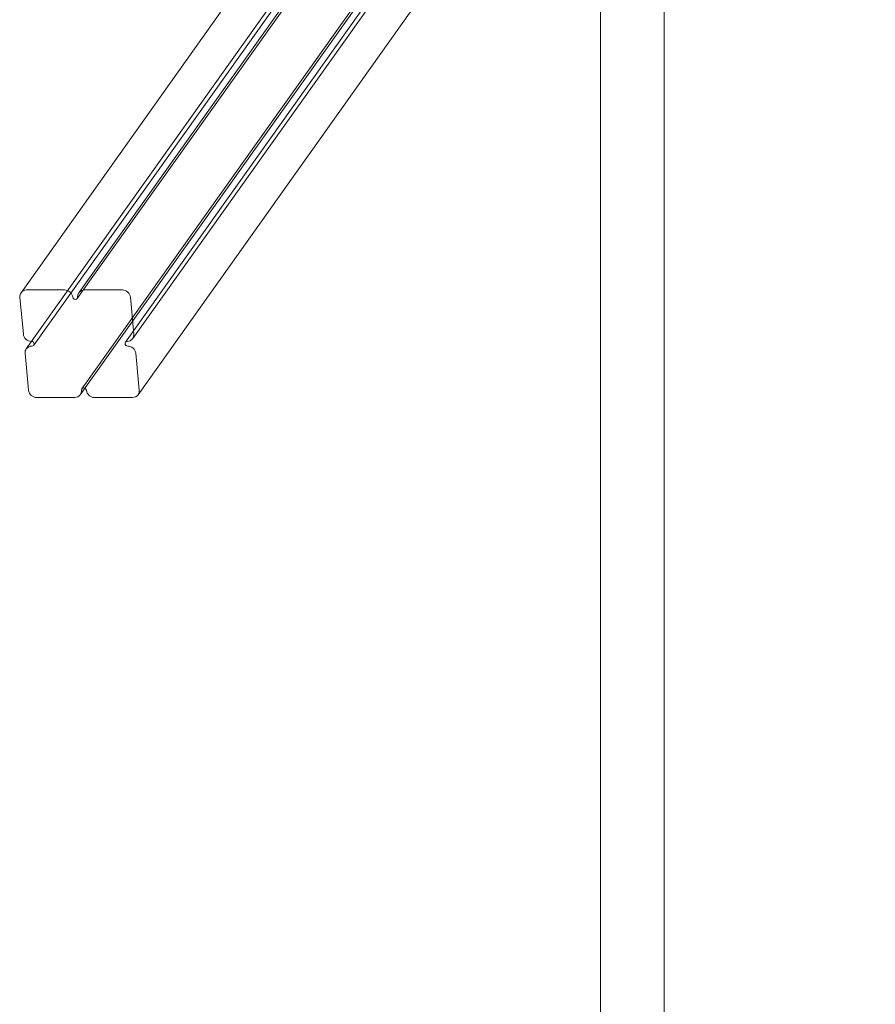
# Model space of a CAD drawing. Units: millimetres. Extents: x 3460 to 9163, y -2799 to 4551.
# Drawn here: x 3460 to 4132, y -508 to 266 of the extents above; entities that cross this region are included whole.
import ezdxf

# ---------------------------------------------------------------- set-up
doc = ezdxf.new("R2010")
doc.units = ezdxf.units.MM

# ---------------------------------------------------------------- blocks, each defined once
blk = doc.blocks.new('A$C71285002')
at = {"color": 0, "linetype": 'Continuous', "lineweight": 0}
for p, q in [((-2898.18, 55.48), (-2314.47, 876.33)), ((-2899.39, 50.84), (-2315.68, 871.69)), ((-2861.52, 16.51), (-2277.82, 837.36)), ((-2855.71, 19.4), (-2272.01, 840.24)), ((-2933.6, 14.2), (-2349.9, 835.04)), ((-2943.58, 55.48), (-2414.07, 800.11)), ((-2895.74, -20.13), (-2312.04, 800.71)), ((-2939.42, 11.31), (-2414.02, 750.16)), ((-2896.95, -24.77), (-2375.26, 708.87)), ((-2851.55, -24.77), (-2329.86, 708.87)), ((-2438.04, -2745.23), (-2438.04, 556.74)), ((-2488.04, 486.43), (-2488.04, -2795.23)), ((-2939.22, 57.64), (-2909.27, 57.64)), ((-2893.82, 57.64), (-2863.88, 57.64)), ((-2941.74, 22.87), (-2944.48, 52)), ((-2857.55, 52), (-2854.8, 22.87)), ((-2937.58, -21.29), (-2940.32, 7.84)), ((-2853.39, 7.84), (-2850.64, -21.29)), ((-2901.31, -26.93), (-2931.25, -26.93)), ((-2855.91, -26.93), (-2885.85, -26.93))]:
    blk.add_line(p, q, dxfattribs=at)
at = {"color": 0, "linetype": 'Continuous', "lineweight": 0, "extrusion": (0, 0, -1)}
for centre, major_axis, start_param, end_param in [((-2938.69, 52), (-4.89, 3.48), -0.664556, 0), ((-2938.69, 52), (-4.89, 3.48), 0, 0.90624), ((-2908.74, 52), (4.89, -3.48), -2.235352, -0.664556), ((-2893.29, 52), (-4.89, 3.48), -0.664556, 0.90624), ((-2863.34, 52), (4.89, -3.48), -2.235352, -0.664556), ((-2935.94, 22.87), (-4.89, 3.48), -2.235352, -0.664556), ((-2860.6, 22.87), (4.89, -3.48), -0.664556, 0.90624), ((-2934.53, 7.84), (-4.89, 3.48), -0.664556, 0), ((-2934.53, 7.84), (-4.89, 3.48), 0, 0.90624), ((-2859.18, 7.84), (4.89, -3.48), -2.235352, -0.664556), ((-2931.78, -21.29), (-4.89, 3.48), -2.235352, -0.664556), ((-2901.84, -21.29), (4.89, -3.48), -0.664556, 0), ((-2886.38, -21.29), (-4.89, 3.48), -2.235352, -0.664556), ((-2856.44, -21.29), (4.89, -3.48), -0.664556, 0), ((-2901.84, -21.29), (4.89, -3.48), 0, 0.90624), ((-2856.44, -21.29), (4.89, -3.48), 0, 0.90624)]:
    blk.add_ellipse(centre, major_axis=major_axis, ratio=0.907673, start_param=start_param, end_param=end_param, dxfattribs=at)
at = {"color": 0, "linetype": 'Continuous', "lineweight": 0}
for centre, major_axis, start_param, end_param in [((-2901.02, 52), (1.63, -1.16), -2.477037, 0.664556), ((-2935.23, 15.36), (-1.63, 1.16), -1.008463, -0.90624), ((-2935.23, 15.36), (1.63, -1.16), -0.90624, 2.133129), ((-2859.89, 15.36), (-1.63, 1.16), -0.90624, 2.235352), ((-2894.11, -21.29), (-1.63, 1.16), -1.421479, 0.664556), ((-2894.11, -21.29), (-1.63, 1.16), -2.477037, -1.421479)]:
    blk.add_ellipse(centre, major_axis=major_axis, ratio=0.907673, start_param=start_param, end_param=end_param, dxfattribs=at)

msp = doc.modelspace()

# ---------------------------------------------------------------- block references
msp.add_blockref('A$C71285002', (6404.3, -4.12))

doc.saveas('drawing.dxf')
